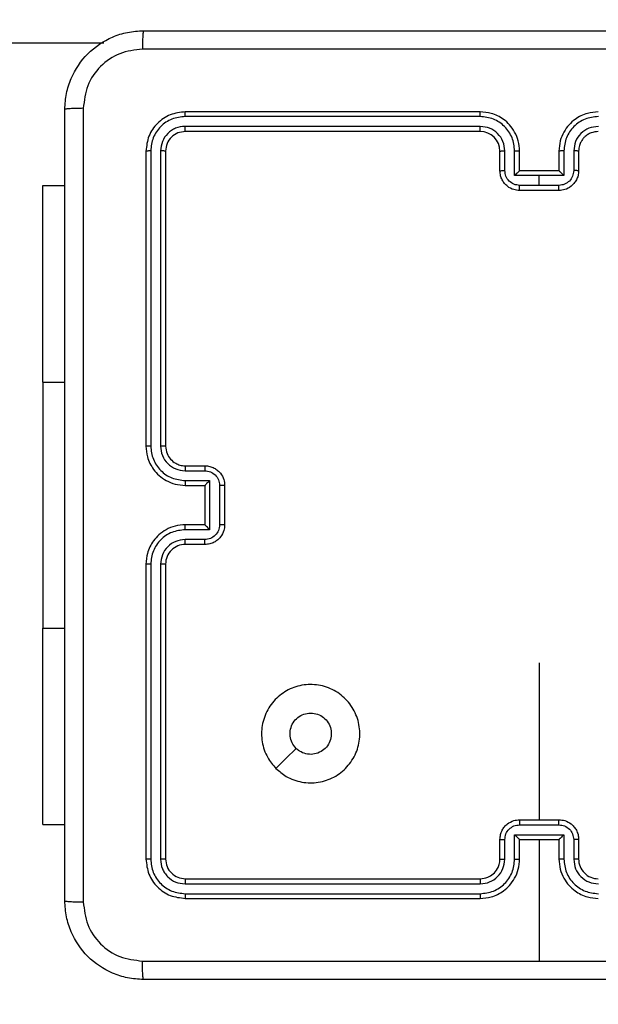
# Model space of a CAD drawing. Units: millimetres. Extents: x 634 to 1584, y 1558 to 2564.
# Drawn here: x 1094 to 1100, y 1906 to 1916 of the extents above; entities that cross this region are included whole.
import ezdxf

# ---------------------------------------------------------------- set-up
doc = ezdxf.new("R2010")
doc.units = ezdxf.units.MM
doc.header["$LTSCALE"] = 100
doc.header["$PDSIZE"] = -1
doc.layers.add('STREFA', color=6, linetype='Continuous')
doc.dimstyles.new('ISO-25', dxfattribs={"dimtxt": 2.5, "dimasz": 2.5, "dimexe": 1.25, "dimexo": 0.625, "dimtad": 1, "dimtxsty": 'Standard', "dimcen": 2.5, "dimadec": 0, "dimazin": 0, "dimtfac": 1, "dimtmove": 0, "dimatfit": 3, "dimfxl": 1, "dimarcsym": 0})

# ---------------------------------------------------------------- blocks, each defined once
blk = doc.blocks.new('*D3')
at = {"layer": 'Defpoints', "color": 0, "transparency": 16777216}
for p in [(717.482, 2312.629), (717.482, 1842.201), (1408.082, 1833.686)]:
    blk.add_point(p, dxfattribs=at)
at = {"layer": 'STREFA', "color": 0, "lineweight": -2, "transparency": 16777216}
for p, q in [((717.482, 1852.201), (717.482, 2322.629)), ((1408.082, 1843.686), (1408.082, 2322.629)), ((1372.522, 2312.629), (753.042, 2312.629))]:
    blk.add_line(p, q, dxfattribs=at)
at = {"layer": 'STREFA', "color": 0, "transparency": 16777216}
for points in [[(753.042, 2318.556), (753.042, 2306.703), (717.482, 2312.629)], [(1372.522, 2306.703), (1372.522, 2318.556), (1408.082, 2312.629)]]:
    blk.add_solid(points, dxfattribs=at)
at = {"layer": 'STREFA', "color": 0, "transparency": 16777216, "insert": (1062.782, 2335.369), "char_height": 15, "attachment_point": 5}
blk.add_mtext('691', dxfattribs=at)
blk = doc.blocks.new('*D4')
at = {"layer": 'Defpoints', "color": 0, "transparency": 16777216}
for p in [(988.6, 2034.469), (1502.302, 2034.469), (988.69, 1708.065)]:
    blk.add_point(p, dxfattribs=at)
at = {"layer": 'STREFA', "color": 0, "lineweight": -2, "transparency": 16777216}
for p, q in [((998.6, 2034.469), (1512.302, 2034.469)), ((1502.302, 1743.625), (1502.302, 1998.909)), ((998.69, 1708.065), (1512.302, 1708.065))]:
    blk.add_line(p, q, dxfattribs=at)
at = {"layer": 'STREFA', "color": 0, "transparency": 16777216}
for points in [[(1508.228, 1998.909), (1496.375, 1998.909), (1502.302, 2034.469)], [(1496.375, 1743.625), (1508.228, 1743.625), (1502.302, 1708.065)]]:
    blk.add_solid(points, dxfattribs=at)
at = {"layer": 'STREFA', "color": 0, "transparency": 16777216, "insert": (1479.562, 1871.267), "char_height": 15, "attachment_point": 5, "rotation": 90}
blk.add_mtext('326', dxfattribs=at)
blk = doc.blocks.new('*D5')
at = {"layer": 'Defpoints', "color": 0, "transparency": 16777216}
for p in [(867.471, 2256.992), (867.471, 1836.637), (1258.082, 1836.637)]:
    blk.add_point(p, dxfattribs=at)
at = {"layer": 'STREFA', "color": 0, "lineweight": -2, "transparency": 16777216}
for p, q in [((867.471, 1846.637), (867.471, 2266.992)), ((1258.082, 1846.637), (1258.082, 2266.992)), ((1222.522, 2256.992), (903.031, 2256.992))]:
    blk.add_line(p, q, dxfattribs=at)
at = {"layer": 'STREFA', "color": 0, "transparency": 16777216}
for points in [[(903.031, 2262.918), (903.031, 2251.065), (867.471, 2256.992)], [(1222.522, 2251.065), (1222.522, 2262.918), (1258.082, 2256.992)]]:
    blk.add_solid(points, dxfattribs=at)
at = {"layer": 'STREFA', "color": 0, "transparency": 16777216, "insert": (1062.776, 2279.732), "char_height": 15, "attachment_point": 5}
blk.add_mtext('391', dxfattribs=at)
blk = doc.blocks.new('*D6')
at = {"layer": 'Defpoints', "color": 0, "transparency": 16777216}
for p in [(988.6, 2234.469), (1573.728, 2234.469), (988.69, 1558.065)]:
    blk.add_point(p, dxfattribs=at)
at = {"layer": 'STREFA', "color": 0, "lineweight": -2, "transparency": 16777216}
for p, q in [((998.6, 2234.469), (1583.728, 2234.469)), ((1573.728, 1593.625), (1573.728, 2198.909)), ((998.69, 1558.065), (1583.728, 1558.065))]:
    blk.add_line(p, q, dxfattribs=at)
at = {"layer": 'STREFA', "color": 0, "transparency": 16777216}
for points in [[(1579.655, 2198.909), (1567.802, 2198.909), (1573.728, 2234.469)], [(1567.802, 1593.625), (1579.655, 1593.625), (1573.728, 1558.065)]]:
    blk.add_solid(points, dxfattribs=at)
at = {"layer": 'STREFA', "color": 0, "transparency": 16777216, "insert": (1550.988, 1896.267), "char_height": 15, "attachment_point": 5, "rotation": 90}
blk.add_mtext('676', dxfattribs=at)
blk = doc.blocks.new('14141')
at = {"color": 7, "linetype": 'Continuous', "lineweight": 25}
for p, q in [((1082.949, 1736.041), (1082.949, 1737.278)), ((1086.549, 1736.641), (1083.549, 1736.641)), ((1086.551, 1736.594), (1083.549, 1736.594)), ((1086.551, 1736.494), (1083.549, 1736.494)), ((1086.549, 1736.441), (1083.549, 1736.441)), ((1082.549, 1736.041), (1082.549, 1736.241)), ((1082.598, 1736.043), (1082.598, 1736.243)), ((1082.698, 1735.993), (1082.698, 1736.243)), ((1082.749, 1736.041), (1082.749, 1736.241)), ((1083.149, 1736.241), (1083.149, 1736.041)), ((1083.199, 1736.243), (1083.199, 1735.993)), ((1083.299, 1736.243), (1083.299, 1736.043)), ((1083.349, 1736.241), (1083.349, 1736.041)), ((1086.749, 1733.241), (1086.749, 1736.241)), ((1086.801, 1733.241), (1086.801, 1736.243)), ((1086.901, 1733.241), (1086.901, 1736.243)), ((1086.949, 1733.241), (1086.949, 1736.241)), ((1082.749, 1736.041), (1082.749, 1736.041)), ((1083.149, 1736.041), (1082.749, 1736.041)), ((1083.149, 1736.041), (1083.149, 1736.041)), ((1083.199, 1735.993), (1082.698, 1735.993)), ((1083.149, 1735.893), (1082.749, 1735.893)), ((1083.149, 1735.841), (1082.749, 1735.841)), ((1082.949, 1734.244), (1082.949, 1735.841)), ((1087.998, 1735.891), (1087.774, 1735.891)), ((1087.998, 1735.891), (1087.998, 1733.891)), ((1087.998, 1731.391), (1087.998, 1733.891)), ((1086.349, 1733.041), (1086.549, 1733.041)), ((1086.351, 1732.991), (1086.551, 1732.991)), ((1086.149, 1732.441), (1086.149, 1732.841)), ((1086.201, 1732.441), (1086.201, 1732.841)), ((1086.301, 1732.891), (1086.551, 1732.891)), ((1086.301, 1732.391), (1086.301, 1732.891)), ((1086.349, 1732.841), (1086.549, 1732.841)), ((1086.349, 1732.841), (1086.349, 1732.841)), ((1086.349, 1732.441), (1086.349, 1732.841)), ((1086.549, 1732.441), (1086.349, 1732.441)), ((1086.349, 1732.441), (1086.349, 1732.441)), ((1086.551, 1732.391), (1086.301, 1732.391)), ((1086.549, 1732.241), (1086.349, 1732.241)), ((1086.551, 1732.291), (1086.351, 1732.291)), ((1086.749, 1729.041), (1086.749, 1732.041)), ((1086.801, 1729.039), (1086.801, 1732.041)), ((1086.901, 1729.039), (1086.901, 1732.041)), ((1086.949, 1729.041), (1086.949, 1732.041)), ((1087.998, 1731.391), (1087.998, 1729.391)), ((1082.749, 1729.441), (1083.149, 1729.441)), ((1082.749, 1729.389), (1082.949, 1729.389)), ((1082.949, 1729.389), (1083.149, 1729.389)), ((1082.949, 1729.389), (1082.949, 1729.289)), ((1087.998, 1729.391), (1087.774, 1729.391)), ((1082.549, 1729.041), (1082.549, 1729.241)), ((1082.598, 1729.039), (1082.598, 1729.239)), ((1082.698, 1729.289), (1082.949, 1729.289)), ((1082.698, 1729.039), (1082.698, 1729.289)), ((1082.749, 1729.041), (1082.749, 1729.241)), ((1082.749, 1729.241), (1082.749, 1729.241)), ((1082.749, 1729.241), (1083.149, 1729.241)), ((1082.949, 1729.289), (1083.199, 1729.289)), ((1083.149, 1729.241), (1083.149, 1729.041)), ((1083.149, 1729.241), (1083.149, 1729.241)), ((1083.199, 1729.289), (1083.199, 1729.039)), ((1083.299, 1729.239), (1083.299, 1729.039)), ((1083.349, 1729.241), (1083.349, 1729.041)), ((1083.549, 1728.841), (1086.549, 1728.841)), ((1083.549, 1728.789), (1086.551, 1728.789)), ((1083.549, 1728.688), (1086.551, 1728.688)), ((1083.549, 1728.641), (1086.549, 1728.641)), ((1087.378, 1727.941), (1152.983, 1727.941))]:
    blk.add_line(p, q, dxfattribs=at)
at = {"color": 8, "linetype": 'Continuous', "lineweight": 25}
for p, q in [((1087.998, 1733.891), (1087.774, 1733.891)), ((1087.998, 1731.391), (1087.774, 1731.391))]:
    blk.add_line(p, q, dxfattribs=at)
at = {"color": 7, "linetype": 'Continuous', "lineweight": 25, "flags": 128}
blk.add_lwpolyline([(1085.627, 1735.319), (1085.525, 1735.217), (1085.422, 1735.115)], dxfattribs=at)
at = {"color": 7, "linetype": 'Continuous', "lineweight": 25}
for centre, start, end in [((1082.349, 1736.241), 0.0002, 90.0033), ((1086.549, 1733.241), 270.0007, 0.0027), ((1083.549, 1729.041), 180.003, 269.9936)]:
    blk.add_arc(centre, 0.2, start, end, dxfattribs=at)
for points, knots in [([(1078.924, 1737.466), (1079.818, 1737.466), (1081.606, 1737.466), (1084.291, 1737.466), (1086.08, 1737.466), (1086.974, 1737.466)], [0, 0, 0, 0, 0.333296, 0.666701, 1, 1, 1, 1]), ([(1086.974, 1737.466), (1086.975, 1737.463), (1086.978, 1737.458), (1086.981, 1737.415), (1086.984, 1737.353), (1086.984, 1737.303), (1086.984, 1737.278)], [0, 0, 0, 0, 0.250386, 0.500141, 0.750029, 1, 1, 1, 1]), ([(1086.974, 1737.466), (1087.028, 1737.463), (1087.136, 1737.456), (1087.336, 1737.391), (1087.554, 1737.246), (1087.699, 1737.028), (1087.764, 1736.828), (1087.77, 1736.721), (1087.774, 1736.666)], [0, 0, 0, 0, 0.1305455, 0.2575789, 0.5000134, 0.7426773, 0.86963, 1, 1, 1, 1]), ([(1082.949, 1737.278), (1082.276, 1737.278), (1080.93, 1737.278), (1079.585, 1737.278), (1078.913, 1737.278)], [0, 0, 0, 0, 0.499992, 1, 1, 1, 1]), ([(1086.984, 1737.278), (1086.312, 1737.278), (1084.968, 1737.278), (1083.622, 1737.278), (1082.949, 1737.278)], [0, 0, 0, 0, 0.500008, 1, 1, 1, 1]), ([(1087.586, 1736.677), (1087.577, 1736.755), (1087.559, 1736.913), (1087.42, 1737.112), (1087.221, 1737.251), (1087.063, 1737.269), (1086.984, 1737.278)], [0, 0, 0, 0, 0.249956, 0.500058, 0.749973, 1, 1, 1, 1]), ([(1082.749, 1736.241), (1082.746, 1736.276), (1082.741, 1736.344), (1082.703, 1736.435), (1082.65, 1736.509), (1082.572, 1736.579), (1082.47, 1736.631), (1082.386, 1736.638), (1082.349, 1736.641)], [0, 0, 0, 0, 0.16754, 0.322993, 0.466359, 0.597619, 0.82285, 1, 1, 1, 1]), ([(1083.549, 1736.641), (1083.512, 1736.638), (1083.427, 1736.631), (1083.325, 1736.579), (1083.247, 1736.509), (1083.195, 1736.435), (1083.156, 1736.344), (1083.151, 1736.276), (1083.149, 1736.241)], [0, 0, 0, 0, 0.177147, 0.402391, 0.533649, 0.677012, 0.832463, 1, 1, 1, 1]), ([(1083.549, 1736.594), (1083.549, 1736.6), (1083.549, 1736.612), (1083.549, 1736.628), (1083.549, 1736.639), (1083.549, 1736.64), (1083.549, 1736.641)], [0, 0, 0, 0, 0.2500677, 0.4998856, 0.7497713, 1, 1, 1, 1]), ([(1086.551, 1736.594), (1086.551, 1736.601), (1086.551, 1736.615), (1086.55, 1736.63), (1086.549, 1736.639), (1086.549, 1736.64), (1086.549, 1736.641)], [0, 0, 0, 0, 0.279905, 0.55913, 0.779555, 1, 1, 1, 1]), ([(1086.949, 1736.241), (1086.943, 1736.293), (1086.931, 1736.398), (1086.838, 1736.531), (1086.706, 1736.623), (1086.601, 1736.635), (1086.549, 1736.641)], [0, 0, 0, 0, 0.250161, 0.500134, 0.750042, 1, 1, 1, 1]), ([(1087.586, 1728.605), (1087.586, 1729.502), (1087.586, 1731.295), (1087.586, 1733.987), (1087.586, 1735.78), (1087.586, 1736.677)], [0, 0, 0, 0, 0.333337, 0.666663, 1, 1, 1, 1]), ([(1087.774, 1736.666), (1087.771, 1736.667), (1087.765, 1736.67), (1087.723, 1736.674), (1087.661, 1736.676), (1087.611, 1736.677), (1087.586, 1736.677)], [0, 0, 0, 0, 0.249932, 0.499876, 0.749608, 1, 1, 1, 1]), ([(1087.774, 1736.666), (1087.774, 1735.772), (1087.774, 1733.984), (1087.774, 1731.298), (1087.774, 1729.51), (1087.774, 1728.616)], [0, 0, 0, 0, 0.333297, 0.6667, 1, 1, 1, 1]), ([(1082.698, 1736.243), (1082.693, 1736.289), (1082.682, 1736.38), (1082.615, 1736.478), (1082.545, 1736.536), (1082.463, 1736.581), (1082.394, 1736.588), (1082.348, 1736.594)], [0, 0, 0, 0, 0.249638, 0.499231, 0.623562, 0.749879, 1, 1, 1, 1]), ([(1083.549, 1736.594), (1083.503, 1736.588), (1083.434, 1736.581), (1083.353, 1736.536), (1083.283, 1736.478), (1083.215, 1736.38), (1083.204, 1736.289), (1083.199, 1736.243)], [0, 0, 0, 0, 0.2501008, 0.3764185, 0.5007672, 0.750361, 1, 1, 1, 1]), ([(1086.901, 1736.243), (1086.896, 1736.289), (1086.885, 1736.38), (1086.817, 1736.478), (1086.747, 1736.536), (1086.666, 1736.581), (1086.597, 1736.588), (1086.551, 1736.594)], [0, 0, 0, 0, 0.24959, 0.499219, 0.623819, 0.749839, 1, 1, 1, 1]), ([(1082.598, 1736.243), (1082.595, 1736.276), (1082.587, 1736.342), (1082.529, 1736.424), (1082.446, 1736.482), (1082.381, 1736.49), (1082.348, 1736.494)], [0, 0, 0, 0, 0.250449, 0.500161, 0.750102, 1, 1, 1, 1]), ([(1083.549, 1736.494), (1083.516, 1736.49), (1083.451, 1736.482), (1083.368, 1736.424), (1083.311, 1736.341), (1083.303, 1736.276), (1083.299, 1736.243)], [0, 0, 0, 0, 0.250441, 0.500123, 0.750058, 1, 1, 1, 1]), ([(1083.549, 1736.441), (1083.523, 1736.438), (1083.475, 1736.433), (1083.414, 1736.394), (1083.375, 1736.346), (1083.353, 1736.293), (1083.35, 1736.259), (1083.349, 1736.241)], [0, 0, 0, 0, 0.244392, 0.456903, 0.674671, 0.824035, 1, 1, 1, 1]), ([(1083.549, 1736.441), (1083.549, 1736.441), (1083.549, 1736.442), (1083.549, 1736.445), (1083.549, 1736.45), (1083.549, 1736.456), (1083.549, 1736.464), (1083.549, 1736.474), (1083.549, 1736.483), (1083.549, 1736.49), (1083.549, 1736.494)], [0, 0, 0, 0, 0.12507, 0.250214, 0.375303, 0.499984, 0.624937, 0.750008, 0.875046, 1, 1, 1, 1]), ([(1086.549, 1736.441), (1086.549, 1736.442), (1086.55, 1736.444), (1086.551, 1736.458), (1086.551, 1736.476), (1086.551, 1736.488), (1086.551, 1736.494)], [0, 0, 0, 0, 0.279876, 0.558932, 0.779376, 1, 1, 1, 1]), ([(1086.749, 1736.241), (1086.746, 1736.267), (1086.74, 1736.32), (1086.693, 1736.386), (1086.627, 1736.432), (1086.575, 1736.438), (1086.549, 1736.441)], [0, 0, 0, 0, 0.250188, 0.500143, 0.74998, 1, 1, 1, 1]), ([(1086.801, 1736.243), (1086.797, 1736.276), (1086.792, 1736.325), (1086.76, 1736.383), (1086.719, 1736.434), (1086.649, 1736.482), (1086.584, 1736.49), (1086.551, 1736.494)], [0, 0, 0, 0, 0.250119, 0.376144, 0.500773, 0.750392, 1, 1, 1, 1]), ([(1082.549, 1736.241), (1082.549, 1736.241), (1082.551, 1736.242), (1082.562, 1736.243), (1082.579, 1736.243), (1082.592, 1736.243), (1082.598, 1736.243)], [0, 0, 0, 0, 0.250175, 0.500038, 0.749896, 1, 1, 1, 1]), ([(1082.698, 1736.243), (1082.705, 1736.243), (1082.718, 1736.243), (1082.735, 1736.243), (1082.746, 1736.242), (1082.748, 1736.241), (1082.749, 1736.241)], [0, 0, 0, 0, 0.250265, 0.499992, 0.749796, 1, 1, 1, 1]), ([(1083.199, 1736.243), (1083.192, 1736.243), (1083.179, 1736.243), (1083.163, 1736.243), (1083.151, 1736.242), (1083.149, 1736.241), (1083.149, 1736.241)], [0, 0, 0, 0, 0.250118, 0.499955, 0.749793, 1, 1, 1, 1]), ([(1083.349, 1736.241), (1083.348, 1736.241), (1083.346, 1736.242), (1083.335, 1736.243), (1083.318, 1736.243), (1083.305, 1736.243), (1083.299, 1736.243)], [0, 0, 0, 0, 0.250182, 0.499936, 0.74977, 1, 1, 1, 1]), ([(1086.749, 1736.241), (1086.75, 1736.241), (1086.752, 1736.242), (1086.766, 1736.243), (1086.783, 1736.243), (1086.795, 1736.243), (1086.801, 1736.243)], [0, 0, 0, 0, 0.279846, 0.559017, 0.779492, 1, 1, 1, 1]), ([(1086.901, 1736.243), (1086.908, 1736.243), (1086.922, 1736.243), (1086.938, 1736.243), (1086.947, 1736.242), (1086.948, 1736.241), (1086.949, 1736.241)], [0, 0, 0, 0, 0.279895, 0.559217, 0.779521, 1, 1, 1, 1]), ([(1082.549, 1736.041), (1082.55, 1736.041), (1082.552, 1736.042), (1082.565, 1736.043), (1082.581, 1736.043), (1082.593, 1736.043), (1082.598, 1736.043)], [0, 0, 0, 0, 0.279833, 0.559086, 0.779477, 1, 1, 1, 1]), ([(1082.749, 1735.841), (1082.728, 1735.843), (1082.684, 1735.847), (1082.632, 1735.876), (1082.594, 1735.912), (1082.57, 1735.948), (1082.552, 1735.992), (1082.55, 1736.024), (1082.549, 1736.041)], [0, 0, 0, 0, 0.192739, 0.423151, 0.553087, 0.692622, 0.841587, 1, 1, 1, 1]), ([(1082.749, 1735.893), (1082.729, 1735.895), (1082.69, 1735.9), (1082.64, 1735.935), (1082.606, 1735.984), (1082.601, 1736.024), (1082.598, 1736.043)], [0, 0, 0, 0, 0.25044, 0.500063, 0.750019, 1, 1, 1, 1]), ([(1082.698, 1735.993), (1082.704, 1735.999), (1082.715, 1736.01), (1082.729, 1736.023), (1082.738, 1736.032), (1082.744, 1736.037), (1082.747, 1736.04), (1082.748, 1736.041), (1082.749, 1736.041)], [0, 0, 0, 0, 0.251553, 0.502566, 0.646488, 0.775761, 0.892511, 1, 1, 1, 1]), ([(1083.299, 1736.043), (1083.296, 1736.024), (1083.292, 1735.984), (1083.257, 1735.935), (1083.208, 1735.9), (1083.168, 1735.895), (1083.149, 1735.893)], [0, 0, 0, 0, 0.249978, 0.499902, 0.749564, 1, 1, 1, 1]), ([(1083.349, 1736.041), (1083.347, 1736.024), (1083.345, 1735.992), (1083.328, 1735.948), (1083.303, 1735.912), (1083.265, 1735.876), (1083.213, 1735.847), (1083.169, 1735.843), (1083.149, 1735.841)], [0, 0, 0, 0, 0.158417, 0.307381, 0.446916, 0.576851, 0.807262, 1, 1, 1, 1]), ([(1083.199, 1735.993), (1083.193, 1735.999), (1083.182, 1736.01), (1083.169, 1736.023), (1083.159, 1736.032), (1083.154, 1736.037), (1083.15, 1736.04), (1083.149, 1736.041), (1083.149, 1736.041)], [0, 0, 0, 0, 0.251456, 0.502399, 0.646579, 0.775742, 0.892518, 1, 1, 1, 1]), ([(1083.349, 1736.041), (1083.348, 1736.041), (1083.346, 1736.042), (1083.333, 1736.043), (1083.316, 1736.043), (1083.305, 1736.043), (1083.299, 1736.043)], [0, 0, 0, 0, 0.279857, 0.559101, 0.779484, 1, 1, 1, 1]), ([(1082.749, 1735.893), (1082.749, 1735.89), (1082.749, 1735.883), (1082.749, 1735.873), (1082.749, 1735.864), (1082.749, 1735.856), (1082.749, 1735.85), (1082.749, 1735.845), (1082.749, 1735.842), (1082.749, 1735.841), (1082.749, 1735.841)], [0, 0, 0, 0, 0.125038, 0.250297, 0.375356, 0.500035, 0.62481, 0.749877, 0.874932, 1, 1, 1, 1]), ([(1083.149, 1735.841), (1083.149, 1735.841), (1083.149, 1735.842), (1083.149, 1735.845), (1083.149, 1735.85), (1083.149, 1735.856), (1083.149, 1735.864), (1083.149, 1735.873), (1083.149, 1735.883), (1083.149, 1735.89), (1083.149, 1735.893)], [0, 0, 0, 0, 0.1250688, 0.2501238, 0.3751903, 0.4999649, 0.6246446, 0.749703, 0.8749616, 1, 1, 1, 1]), ([(1085.627, 1735.319), (1085.657, 1735.284), (1085.724, 1735.205), (1085.776, 1735.05), (1085.775, 1734.88), (1085.719, 1734.717), (1085.611, 1734.584), (1085.466, 1734.494), (1085.3, 1734.457), (1085.13, 1734.477), (1084.976, 1734.553), (1084.856, 1734.675), (1084.783, 1734.83), (1084.765, 1735), (1084.805, 1735.166), (1084.898, 1735.31), (1085.032, 1735.415), (1085.195, 1735.47), (1085.365, 1735.467), (1085.517, 1735.414), (1085.593, 1735.348), (1085.627, 1735.319)], [0, 0, 0, 0, 0.044732, 0.098635, 0.151931, 0.205875, 0.260189, 0.313195, 0.36698, 0.420855, 0.474331, 0.527986, 0.581899, 0.635421, 0.689067, 0.74282, 0.796627, 0.850206, 0.903792, 0.957775, 1, 1, 1, 1]), ([(1085.274, 1734.756), (1085.25, 1734.758), (1085.203, 1734.763), (1085.14, 1734.799), (1085.092, 1734.852), (1085.065, 1734.919), (1085.061, 1734.991), (1085.081, 1735.06), (1085.123, 1735.118), (1085.182, 1735.159), (1085.251, 1735.179), (1085.323, 1735.174), (1085.382, 1735.15), (1085.411, 1735.125), (1085.422, 1735.115)], [0, 0, 0, 0, 0.085851, 0.171708, 0.257501, 0.343273, 0.429085, 0.514996, 0.600973, 0.686993, 0.773002, 0.85894, 0.944833, 1, 1, 1, 1]), ([(1085.422, 1735.115), (1085.437, 1735.096), (1085.467, 1735.06), (1085.486, 1734.99), (1085.482, 1734.918), (1085.455, 1734.852), (1085.407, 1734.799), (1085.344, 1734.763), (1085.297, 1734.758), (1085.274, 1734.756)], [0, 0, 0, 0, 0.143036, 0.286037, 0.429035, 0.57224, 0.715506, 0.858773, 1, 1, 1, 1]), ([(1086.549, 1732.841), (1086.584, 1732.844), (1086.652, 1732.849), (1086.743, 1732.887), (1086.817, 1732.94), (1086.887, 1733.018), (1086.939, 1733.12), (1086.946, 1733.204), (1086.949, 1733.241)], [0, 0, 0, 0, 0.167923, 0.323661, 0.467176, 0.598484, 0.823501, 1, 1, 1, 1]), ([(1086.551, 1732.891), (1086.597, 1732.897), (1086.689, 1732.907), (1086.804, 1732.988), (1086.884, 1733.104), (1086.896, 1733.196), (1086.901, 1733.241)], [0, 0, 0, 0, 0.250449, 0.500153, 0.750127, 1, 1, 1, 1]), ([(1086.551, 1732.991), (1086.584, 1732.995), (1086.649, 1733.003), (1086.732, 1733.06), (1086.789, 1733.143), (1086.797, 1733.209), (1086.801, 1733.241)], [0, 0, 0, 0, 0.250454, 0.500172, 0.750095, 1, 1, 1, 1]), ([(1086.749, 1733.241), (1086.749, 1733.241), (1086.749, 1733.241), (1086.752, 1733.241), (1086.757, 1733.241), (1086.764, 1733.241), (1086.772, 1733.241), (1086.781, 1733.241), (1086.791, 1733.241), (1086.798, 1733.241), (1086.801, 1733.241)], [0, 0, 0, 0, 0.125058, 0.25017, 0.375265, 0.500018, 0.624763, 0.749838, 0.875042, 1, 1, 1, 1]), ([(1086.901, 1733.241), (1086.908, 1733.241), (1086.92, 1733.241), (1086.936, 1733.241), (1086.946, 1733.241), (1086.948, 1733.241), (1086.949, 1733.241)], [0, 0, 0, 0, 0.2501557, 0.4999419, 0.7498571, 1, 1, 1, 1]), ([(1086.149, 1732.841), (1086.15, 1732.861), (1086.154, 1732.905), (1086.183, 1732.958), (1086.219, 1732.996), (1086.256, 1733.02), (1086.3, 1733.038), (1086.332, 1733.04), (1086.349, 1733.041)], [0, 0, 0, 0, 0.192191, 0.422465, 0.552485, 0.692075, 0.841237, 1, 1, 1, 1]), ([(1086.349, 1733.041), (1086.349, 1733.04), (1086.35, 1733.038), (1086.35, 1733.025), (1086.351, 1733.008), (1086.351, 1732.997), (1086.351, 1732.991)], [0, 0, 0, 0, 0.279889, 0.559111, 0.779576, 1, 1, 1, 1]), ([(1086.549, 1733.041), (1086.549, 1733.04), (1086.55, 1733.039), (1086.55, 1733.027), (1086.551, 1733.011), (1086.551, 1732.998), (1086.551, 1732.991)], [0, 0, 0, 0, 0.250178, 0.500075, 0.749847, 1, 1, 1, 1]), ([(1086.201, 1732.841), (1086.203, 1732.861), (1086.208, 1732.9), (1086.242, 1732.95), (1086.292, 1732.984), (1086.331, 1732.989), (1086.351, 1732.991)], [0, 0, 0, 0, 0.249873, 0.499905, 0.749562, 1, 1, 1, 1]), ([(1086.149, 1732.841), (1086.149, 1732.841), (1086.149, 1732.841), (1086.152, 1732.841), (1086.157, 1732.841), (1086.164, 1732.841), (1086.172, 1732.841), (1086.181, 1732.841), (1086.191, 1732.841), (1086.197, 1732.841), (1086.201, 1732.841)], [0, 0, 0, 0, 0.12503, 0.250187, 0.375235, 0.499927, 0.624737, 0.749809, 0.874948, 1, 1, 1, 1]), ([(1086.301, 1732.891), (1086.306, 1732.886), (1086.317, 1732.875), (1086.33, 1732.861), (1086.339, 1732.852), (1086.345, 1732.846), (1086.348, 1732.842), (1086.348, 1732.841), (1086.349, 1732.841)], [0, 0, 0, 0, 0.2514394, 0.5025048, 0.6465157, 0.775668, 0.8924691, 1, 1, 1, 1]), ([(1086.551, 1732.891), (1086.551, 1732.885), (1086.551, 1732.872), (1086.55, 1732.855), (1086.55, 1732.843), (1086.549, 1732.842), (1086.549, 1732.841)], [0, 0, 0, 0, 0.25034, 0.500126, 0.749887, 1, 1, 1, 1]), ([(1086.149, 1732.441), (1086.149, 1732.441), (1086.149, 1732.441), (1086.152, 1732.441), (1086.157, 1732.441), (1086.164, 1732.441), (1086.172, 1732.441), (1086.181, 1732.441), (1086.191, 1732.441), (1086.197, 1732.441), (1086.201, 1732.441)], [0, 0, 0, 0, 0.125028, 0.250184, 0.375263, 0.499925, 0.624756, 0.74981, 0.874947, 1, 1, 1, 1]), ([(1086.349, 1732.241), (1086.332, 1732.242), (1086.3, 1732.245), (1086.256, 1732.262), (1086.22, 1732.286), (1086.183, 1732.324), (1086.154, 1732.376), (1086.15, 1732.421), (1086.149, 1732.441)], [0, 0, 0, 0, 0.158213, 0.30698, 0.446367, 0.576299, 0.806868, 1, 1, 1, 1]), ([(1086.351, 1732.291), (1086.331, 1732.293), (1086.292, 1732.298), (1086.242, 1732.332), (1086.208, 1732.382), (1086.203, 1732.421), (1086.201, 1732.441)], [0, 0, 0, 0, 0.250431, 0.500155, 0.750115, 1, 1, 1, 1]), ([(1086.301, 1732.391), (1086.306, 1732.396), (1086.317, 1732.407), (1086.33, 1732.421), (1086.339, 1732.43), (1086.345, 1732.436), (1086.348, 1732.44), (1086.348, 1732.441), (1086.349, 1732.441)], [0, 0, 0, 0, 0.251533, 0.502558, 0.646517, 0.775753, 0.89251, 1, 1, 1, 1]), ([(1086.551, 1732.391), (1086.551, 1732.397), (1086.551, 1732.411), (1086.55, 1732.427), (1086.55, 1732.439), (1086.549, 1732.44), (1086.549, 1732.441)], [0, 0, 0, 0, 0.250153, 0.500037, 0.749864, 1, 1, 1, 1]), ([(1086.949, 1732.041), (1086.946, 1732.078), (1086.939, 1732.163), (1086.886, 1732.265), (1086.816, 1732.343), (1086.742, 1732.395), (1086.651, 1732.433), (1086.584, 1732.438), (1086.549, 1732.441)], [0, 0, 0, 0, 0.177597, 0.403011, 0.534224, 0.677472, 0.832718, 1, 1, 1, 1]), ([(1086.901, 1732.041), (1086.896, 1732.086), (1086.884, 1732.178), (1086.804, 1732.294), (1086.689, 1732.375), (1086.597, 1732.386), (1086.551, 1732.391)], [0, 0, 0, 0, 0.249913, 0.499845, 0.749545, 1, 1, 1, 1]), ([(1086.349, 1732.241), (1086.349, 1732.242), (1086.35, 1732.244), (1086.35, 1732.257), (1086.351, 1732.274), (1086.351, 1732.285), (1086.351, 1732.291)], [0, 0, 0, 0, 0.2798306, 0.5589862, 0.7793571, 1, 1, 1, 1]), ([(1086.549, 1732.241), (1086.549, 1732.242), (1086.55, 1732.243), (1086.55, 1732.255), (1086.551, 1732.271), (1086.551, 1732.284), (1086.551, 1732.291)], [0, 0, 0, 0, 0.250163, 0.49997, 0.749652, 1, 1, 1, 1]), ([(1086.749, 1732.041), (1086.746, 1732.067), (1086.74, 1732.115), (1086.701, 1732.176), (1086.654, 1732.214), (1086.601, 1732.237), (1086.567, 1732.24), (1086.549, 1732.241)], [0, 0, 0, 0, 0.244435, 0.45731, 0.675471, 0.824539, 1, 1, 1, 1]), ([(1086.801, 1732.041), (1086.797, 1732.073), (1086.79, 1732.139), (1086.732, 1732.222), (1086.649, 1732.279), (1086.584, 1732.287), (1086.551, 1732.291)], [0, 0, 0, 0, 0.2504675, 0.5001439, 0.7500572, 1, 1, 1, 1]), ([(1086.749, 1732.041), (1086.749, 1732.041), (1086.749, 1732.041), (1086.752, 1732.041), (1086.757, 1732.041), (1086.764, 1732.041), (1086.772, 1732.041), (1086.781, 1732.041), (1086.791, 1732.041), (1086.798, 1732.041), (1086.801, 1732.041)], [0, 0, 0, 0, 0.125059, 0.250171, 0.375266, 0.500046, 0.624769, 0.749845, 0.875039, 1, 1, 1, 1]), ([(1086.901, 1732.041), (1086.908, 1732.041), (1086.92, 1732.041), (1086.936, 1732.041), (1086.946, 1732.041), (1086.948, 1732.041), (1086.949, 1732.041)], [0, 0, 0, 0, 0.2501384, 0.5000435, 0.7498654, 1, 1, 1, 1]), ([(1082.549, 1729.241), (1082.55, 1729.258), (1082.552, 1729.29), (1082.57, 1729.334), (1082.594, 1729.37), (1082.632, 1729.407), (1082.684, 1729.435), (1082.728, 1729.439), (1082.749, 1729.441)], [0, 0, 0, 0, 0.158489, 0.307469, 0.446943, 0.57688, 0.807296, 1, 1, 1, 1]), ([(1082.749, 1729.441), (1082.749, 1729.441), (1082.749, 1729.44), (1082.749, 1729.437), (1082.749, 1729.432), (1082.749, 1729.426), (1082.749, 1729.418), (1082.749, 1729.409), (1082.749, 1729.399), (1082.749, 1729.392), (1082.749, 1729.389)], [0, 0, 0, 0, 0.125076, 0.250175, 0.375253, 0.500072, 0.624796, 0.749898, 0.875211, 1, 1, 1, 1]), ([(1083.149, 1729.441), (1083.149, 1729.441), (1083.149, 1729.44), (1083.149, 1729.437), (1083.149, 1729.432), (1083.149, 1729.426), (1083.149, 1729.418), (1083.149, 1729.409), (1083.149, 1729.399), (1083.149, 1729.392), (1083.149, 1729.389)], [0, 0, 0, 0, 0.125083, 0.250243, 0.375218, 0.500044, 0.624775, 0.749884, 0.875204, 1, 1, 1, 1]), ([(1083.149, 1729.441), (1083.169, 1729.439), (1083.213, 1729.435), (1083.265, 1729.407), (1083.303, 1729.37), (1083.328, 1729.334), (1083.345, 1729.29), (1083.347, 1729.258), (1083.349, 1729.241)], [0, 0, 0, 0, 0.192703, 0.423118, 0.553054, 0.692527, 0.841507, 1, 1, 1, 1]), ([(1082.598, 1729.239), (1082.601, 1729.258), (1082.606, 1729.298), (1082.64, 1729.347), (1082.69, 1729.382), (1082.729, 1729.387), (1082.749, 1729.389)], [0, 0, 0, 0, 0.249891, 0.499856, 0.749548, 1, 1, 1, 1]), ([(1083.149, 1729.389), (1083.168, 1729.387), (1083.208, 1729.382), (1083.257, 1729.347), (1083.292, 1729.298), (1083.296, 1729.258), (1083.299, 1729.239)], [0, 0, 0, 0, 0.250452, 0.500144, 0.750109, 1, 1, 1, 1]), ([(1082.549, 1729.241), (1082.55, 1729.241), (1082.552, 1729.24), (1082.565, 1729.239), (1082.581, 1729.239), (1082.593, 1729.239), (1082.598, 1729.239)], [0, 0, 0, 0, 0.279831, 0.559072, 0.779487, 1, 1, 1, 1]), ([(1082.698, 1729.289), (1082.704, 1729.283), (1082.715, 1729.272), (1082.729, 1729.259), (1082.738, 1729.25), (1082.744, 1729.245), (1082.747, 1729.242), (1082.748, 1729.241), (1082.749, 1729.241)], [0, 0, 0, 0, 0.251508, 0.502405, 0.646426, 0.775682, 0.8925, 1, 1, 1, 1]), ([(1083.149, 1729.241), (1083.149, 1729.241), (1083.15, 1729.242), (1083.154, 1729.245), (1083.159, 1729.25), (1083.169, 1729.259), (1083.182, 1729.272), (1083.193, 1729.283), (1083.199, 1729.289)], [0, 0, 0, 0, 0.107503, 0.224297, 0.353412, 0.497578, 0.748483, 1, 1, 1, 1]), ([(1083.349, 1729.241), (1083.348, 1729.241), (1083.346, 1729.24), (1083.333, 1729.239), (1083.316, 1729.239), (1083.305, 1729.239), (1083.299, 1729.239)], [0, 0, 0, 0, 0.279859, 0.559094, 0.779485, 1, 1, 1, 1]), ([(1082.348, 1728.789), (1082.381, 1728.793), (1082.446, 1728.801), (1082.529, 1728.858), (1082.587, 1728.94), (1082.595, 1729.006), (1082.598, 1729.039)], [0, 0, 0, 0, 0.249917, 0.499831, 0.749548, 1, 1, 1, 1]), ([(1082.348, 1728.688), (1082.394, 1728.694), (1082.486, 1728.705), (1082.602, 1728.785), (1082.683, 1728.901), (1082.693, 1728.993), (1082.698, 1729.039)], [0, 0, 0, 0, 0.249913, 0.499862, 0.749547, 1, 1, 1, 1]), ([(1082.349, 1728.641), (1082.386, 1728.644), (1082.47, 1728.651), (1082.572, 1728.703), (1082.65, 1728.773), (1082.702, 1728.847), (1082.741, 1728.938), (1082.746, 1729.006), (1082.749, 1729.041)], [0, 0, 0, 0, 0.176932, 0.402129, 0.533391, 0.6768, 0.832344, 1, 1, 1, 1]), ([(1082.349, 1728.841), (1082.373, 1728.844), (1082.411, 1728.848), (1082.457, 1728.872), (1082.487, 1728.895), (1082.509, 1728.92), (1082.527, 1728.949), (1082.544, 1728.988), (1082.547, 1729.022), (1082.549, 1729.041)], [0, 0, 0, 0, 0.233615, 0.360008, 0.492454, 0.592754, 0.679037, 0.814812, 1, 1, 1, 1]), ([(1082.549, 1729.041), (1082.549, 1729.041), (1082.551, 1729.04), (1082.562, 1729.039), (1082.579, 1729.039), (1082.592, 1729.039), (1082.598, 1729.039)], [0, 0, 0, 0, 0.250178, 0.50003, 0.749891, 1, 1, 1, 1]), ([(1082.698, 1729.039), (1082.705, 1729.039), (1082.718, 1729.039), (1082.735, 1729.039), (1082.746, 1729.04), (1082.748, 1729.041), (1082.749, 1729.041)], [0, 0, 0, 0, 0.250242, 0.499953, 0.749843, 1, 1, 1, 1]), ([(1083.199, 1729.039), (1083.192, 1729.039), (1083.179, 1729.039), (1083.163, 1729.039), (1083.151, 1729.04), (1083.149, 1729.041), (1083.149, 1729.041)], [0, 0, 0, 0, 0.250112, 0.4999689, 0.7497938, 1, 1, 1, 1]), ([(1083.149, 1729.041), (1083.151, 1729.006), (1083.156, 1728.938), (1083.195, 1728.847), (1083.247, 1728.773), (1083.325, 1728.703), (1083.427, 1728.651), (1083.512, 1728.644), (1083.549, 1728.641)], [0, 0, 0, 0, 0.167654, 0.323204, 0.466599, 0.597874, 0.823051, 1, 1, 1, 1]), ([(1083.199, 1729.039), (1083.204, 1728.993), (1083.215, 1728.901), (1083.296, 1728.785), (1083.412, 1728.705), (1083.503, 1728.694), (1083.549, 1728.688)], [0, 0, 0, 0, 0.250457, 0.500147, 0.750095, 1, 1, 1, 1]), ([(1083.349, 1729.041), (1083.348, 1729.041), (1083.346, 1729.04), (1083.335, 1729.039), (1083.318, 1729.039), (1083.305, 1729.039), (1083.299, 1729.039)], [0, 0, 0, 0, 0.2501947, 0.5000343, 0.7497541, 1, 1, 1, 1]), ([(1083.299, 1729.039), (1083.303, 1729.006), (1083.31, 1728.94), (1083.368, 1728.858), (1083.451, 1728.801), (1083.516, 1728.793), (1083.549, 1728.789)], [0, 0, 0, 0, 0.250452, 0.500169, 0.750083, 1, 1, 1, 1]), ([(1086.549, 1728.841), (1086.575, 1728.844), (1086.627, 1728.85), (1086.693, 1728.896), (1086.74, 1728.962), (1086.746, 1729.015), (1086.749, 1729.041)], [0, 0, 0, 0, 0.2502151, 0.5001719, 0.7499898, 1, 1, 1, 1]), ([(1086.549, 1728.641), (1086.601, 1728.647), (1086.706, 1728.659), (1086.838, 1728.752), (1086.931, 1728.884), (1086.943, 1728.989), (1086.949, 1729.041)], [0, 0, 0, 0, 0.250162, 0.500121, 0.750041, 1, 1, 1, 1]), ([(1086.551, 1728.688), (1086.597, 1728.694), (1086.688, 1728.705), (1086.786, 1728.772), (1086.844, 1728.843), (1086.888, 1728.924), (1086.896, 1728.993), (1086.901, 1729.039)], [0, 0, 0, 0, 0.249603, 0.499207, 0.623821, 0.749847, 1, 1, 1, 1]), ([(1086.551, 1728.789), (1086.584, 1728.792), (1086.633, 1728.798), (1086.691, 1728.83), (1086.741, 1728.871), (1086.789, 1728.941), (1086.797, 1729.006), (1086.801, 1729.039)], [0, 0, 0, 0, 0.250148, 0.376184, 0.500772, 0.750393, 1, 1, 1, 1]), ([(1086.749, 1729.041), (1086.75, 1729.041), (1086.752, 1729.04), (1086.766, 1729.039), (1086.783, 1729.039), (1086.795, 1729.039), (1086.801, 1729.039)], [0, 0, 0, 0, 0.279862, 0.559038, 0.779502, 1, 1, 1, 1]), ([(1086.901, 1729.039), (1086.908, 1729.039), (1086.922, 1729.039), (1086.938, 1729.04), (1086.947, 1729.04), (1086.948, 1729.041), (1086.949, 1729.041)], [0, 0, 0, 0, 0.2798754, 0.559203, 0.7795243, 1, 1, 1, 1]), ([(1083.549, 1728.841), (1083.549, 1728.841), (1083.549, 1728.84), (1083.549, 1728.837), (1083.549, 1728.832), (1083.549, 1728.826), (1083.549, 1728.818), (1083.549, 1728.809), (1083.549, 1728.799), (1083.549, 1728.792), (1083.549, 1728.789)], [0, 0, 0, 0, 0.125042, 0.250154, 0.375213, 0.499869, 0.624613, 0.749687, 0.874747, 1, 1, 1, 1]), ([(1086.549, 1728.841), (1086.549, 1728.84), (1086.55, 1728.838), (1086.551, 1728.824), (1086.551, 1728.806), (1086.551, 1728.794), (1086.551, 1728.789)], [0, 0, 0, 0, 0.279803, 0.558862, 0.779346, 1, 1, 1, 1]), ([(1083.549, 1728.688), (1083.549, 1728.682), (1083.549, 1728.67), (1083.549, 1728.654), (1083.549, 1728.643), (1083.549, 1728.642), (1083.549, 1728.641)], [0, 0, 0, 0, 0.250236, 0.499936, 0.749873, 1, 1, 1, 1]), ([(1086.551, 1728.688), (1086.551, 1728.681), (1086.551, 1728.667), (1086.55, 1728.652), (1086.549, 1728.643), (1086.549, 1728.642), (1086.549, 1728.641)], [0, 0, 0, 0, 0.2798868, 0.5591038, 0.7795227, 1, 1, 1, 1]), ([(1087.774, 1728.616), (1087.77, 1728.561), (1087.764, 1728.454), (1087.699, 1728.254), (1087.554, 1728.036), (1087.336, 1727.891), (1087.136, 1727.826), (1087.028, 1727.819), (1086.974, 1727.816)], [0, 0, 0, 0, 0.130543, 0.257567, 0.500012, 0.742671, 0.869632, 1, 1, 1, 1]), ([(1086.984, 1728.004), (1087.063, 1728.013), (1087.221, 1728.031), (1087.42, 1728.17), (1087.558, 1728.369), (1087.577, 1728.527), (1087.586, 1728.605)], [0, 0, 0, 0, 0.24996, 0.500057, 0.749962, 1, 1, 1, 1]), ([(1087.586, 1728.605), (1087.611, 1728.606), (1087.661, 1728.606), (1087.723, 1728.609), (1087.765, 1728.612), (1087.771, 1728.615), (1087.774, 1728.616)], [0, 0, 0, 0, 0.250393, 0.500125, 0.750064, 1, 1, 1, 1]), ([(1078.913, 1728.004), (1079.809, 1728.004), (1081.602, 1728.004), (1084.295, 1728.004), (1086.088, 1728.004), (1086.984, 1728.004)], [0, 0, 0, 0, 0.333337, 0.666663, 1, 1, 1, 1]), ([(1086.974, 1727.816), (1086.975, 1727.819), (1086.978, 1727.825), (1086.981, 1727.867), (1086.984, 1727.929), (1086.984, 1727.979), (1086.984, 1728.004)], [0, 0, 0, 0, 0.249924, 0.499858, 0.749579, 1, 1, 1, 1]), ([(1086.974, 1727.816), (1086.08, 1727.816), (1084.291, 1727.816), (1081.606, 1727.816), (1079.818, 1727.816), (1078.924, 1727.816)], [0, 0, 0, 0, 0.333296, 0.666702, 1, 1, 1, 1])]:
    blk.add_open_spline(points, degree=3, knots=knots, dxfattribs=at)

msp = doc.modelspace()

# ---------------------------------------------------------------- block references
at = {"rotation": 180}
msp.add_blockref('14141', (2182.548, 3643.328), dxfattribs=at)

# ---------------------------------------------------------------- dimensions: what is measured, and where the dimension line sits
at = {"layer": 'STREFA', "color": 0}
for base, p1, p2, angle, picture, middle in [((717.482, 2312.629), (1408.082, 1833.686), (717.482, 1842.201), 180, '*D3', (1062.782, 2312.629)), ((867.471, 2256.992), (1258.082, 1836.637), (867.471, 1836.637), 180, '*D5', (1062.776, 2256.992)), ((1573.728, 2234.469), (988.69, 1558.065), (988.6, 2234.469), 270, '*D6', (1573.728, 1896.267)), ((1502.302, 2034.469), (988.69, 1708.065), (988.6, 2034.469), 270, '*D4', (1502.302, 1871.267))]:
    dim = msp.add_linear_dim(base=base, p1=p1, p2=p2, angle=angle, dimstyle='ISO-25', override={"dimtxt": 15, "dimasz": 35.56, "dimexe": 10, "dimexo": 10, "dimgap": 15.24, "dimdec": 0, "dimlfac": 1, "dimzin": 1, "dimadec": 2, "dimtzin": 1}, dxfattribs=at)
    dim.commit()
    dim.dimension.update_dxf_attribs({"geometry": picture, "text_midpoint": middle, "dimtype": 160})

doc.saveas('drawing.dxf')
